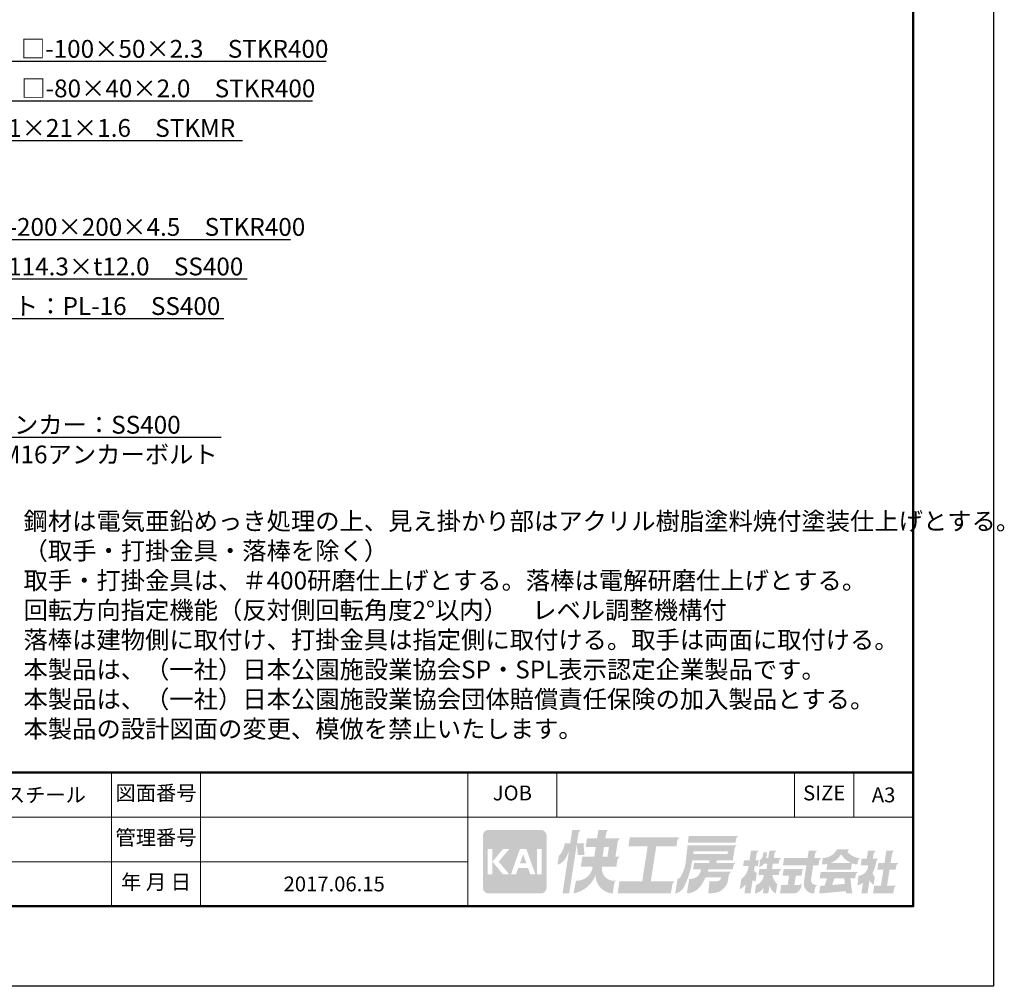
# Model space of a CAD drawing. Extents: x -29 to 12626, y -124 to 8786.
# Drawn here: x 7653 to 12626, y -124 to 4762 of the extents above; entities that cross this region are included whole.
import ezdxf
from ezdxf import colors
from ezdxf.entities.mleader import LeaderData, LeaderLine
from ezdxf.enums import TextEntityAlignment as Align
from ezdxf.math import Vec2, Vec3

# ---------------------------------------------------------------- set-up
doc = ezdxf.new("R2010")
doc.units = 0
doc.header["$MEASUREMENT"] = 0
doc.layers.get('0').update_dxf_attribs({"linetype": 'CONTINUOUS'})
doc.layers.get('DefPoints').update_dxf_attribs({"linetype": 'CONTINUOUS'})
for name, color, linetype, lineweight in [('FRAM3', 1, 'CONTINUOUS', 50), ('ハッチング', 8, 'CONTINUOUS', 5), ('外形線', 7, 'CONTINUOUS', 18), ('文字', 4, 'CONTINUOUS', 18), ('文字引出', 4, 'CONTINUOUS', 18), ('細線', 8, 'CONTINUOUS', 5)]:
    doc.layers.add(name, color=color, linetype=linetype, lineweight=lineweight)
doc.styles.get("Standard").update_dxf_attribs({"font": 'TXT.SHX', "bigfont": 'bigfont.shx'})

# ---------------------------------------------------------------- blocks, each defined once
blk = doc.blocks.new('_OPEN')
at = {"color": 0, "linetype": 'ByBlock'}
for p, q in [((-1, 0.167), (0, 0)), ((0, 0), (-1, -0.167)), ((0, 0), (-1, 0))]:
    blk.add_line(p, q, dxfattribs=at)
blk = doc.blocks.new('快工房表題欄1')
at = {"layer": 'ハッチング'}
h = blk.add_hatch(color=256, dxfattribs=at)
h.paths.add_polyline_path([(-61.74, 11.86, 0.414214), (-62.74, 12.86), (-71.47, 12.86, 0.414214), (-72.47, 11.86), (-72.47, 3.14, 0.414214), (-71.47, 2.14), (-62.74, 2.14, 0.414214), (-61.74, 3.14)])
h.paths.add_polyline_path([(-68.01, 9.65), (-69.81, 7.5), (-68.01, 5.35), (-69.06, 5.35), (-70.86, 7.5), (-70.86, 5.35), (-71.66, 5.35), (-71.66, 9.65), (-70.86, 9.65), (-70.86, 7.5), (-69.06, 9.65)], flags=16)
h.paths.add_polyline_path([(-66.22, 9.65), (-65.15, 9.65), (-63.62, 5.35), (-64.47, 5.35), (-64.86, 6.43), (-66.51, 6.43), (-66.89, 5.35), (-67.74, 5.35)], flags=16)
h.paths.add_polyline_path([(-65.68, 8.75), (-65.14, 7.23), (-66.22, 7.23)], flags=0)
h.paths.add_polyline_path([(-63.35, 9.65), (-62.55, 9.65), (-62.55, 5.35), (-63.35, 5.35)], flags=16)
h = blk.add_hatch(color=256, dxfattribs=at)
h.paths.add_polyline_path([(-56.66, 10.39), (-56.48, 8.63), (-55.35, 8.63), (-55.5, 10.13, -0.262415), (-55.3, 10.59), (-56.63, 10.59), (-56.37, 12.27, -0.232242), (-55.95, 12.86), (-57.41, 12.86), (-57.76, 10.59), (-58.69, 10.59, -0.148344), (-59.53, 8.61, -0.154378), (-59.64, 8.54), (-59.68, 8.53), (-59.89, 6.98, 0.208713), (-58.41, 8.3), (-57.97, 9.25), (-59.06, 2.14), (-57.93, 2.14)])
h.paths.add_polyline_path([(-49.77, 10.82, -0.232242), (-49.35, 11.42), (-51.84, 11.42), (-51.71, 12.27, -0.232242), (-51.3, 12.86), (-53.01, 12.86), (-53.24, 11.42), (-54.94, 11.42), (-55.16, 9.98), (-53.46, 9.98), (-53.71, 8.32), (-55.71, 8.32), (-55.97, 6.68), (-53.97, 6.68, -0.398913), (-56.79, 4.3), (-57.21, 2.14, 0.260652), (-53.49, 5.23, 0.395449), (-50.61, 2.14), (-50.33, 3.95, -0.370178), (-49.92, 4.3), (-50.27, 4.3, -0.507828), (-52.37, 6.68), (-49.99, 6.68), (-49.83, 7.73, -0.232242), (-49.41, 8.32), (-50.15, 8.32)])
h.paths.add_polyline_path([(-52.07, 9.98), (-51.24, 9.98), (-51.49, 8.32), (-52.32, 8.32)], flags=16)
h.paths.add_polyline_path([(-39.73, 11.03, -0.232242), (-39.32, 11.62), (-47.72, 11.62), (-47.96, 10.08), (-44.73, 10.08), (-45.63, 4.2), (-49.46, 4.2), (-49.78, 2.14), (-40.81, 2.14), (-40.58, 3.6, -0.232242), (-40.17, 4.2), (-44.19, 4.2), (-43.28, 10.08), (-39.88, 10.08)])
h.paths.add_polyline_path([(-29.43, 11.83), (-37.82, 11.83), (-37.95, 10.69), (-29.93, 10.69), (-29.84, 11.23, -0.232242)])
h.paths.add_polyline_path([(-29.66, 10.28), (-37.99, 10.28), (-38.33, 7.29, -0.097157), (-39.21, 4.91, -0.2357), (-39.67, 4.61), (-40.09, 2.14, 0.226047), (-38.64, 3.17, 0.083786), (-37.21, 7.75), (-34.3, 7.75), (-34.37, 7.29), (-36.91, 7.29), (-37.08, 6.21), (-35.75, 6.21, -0.427669), (-37.72, 4.61), (-38.13, 2.14, 0.253999), (-35.61, 3.68), (-34.93, 4.87), (-32.34, 4.87, -0.398951), (-33.07, 4.2), (-34.31, 4.2), (-34.52, 2.14), (-33.58, 2.22, 0.315607), (-31.22, 4.2), (-31.06, 5.2, -0.232242), (-30.65, 5.8), (-34.57, 5.8), (-34.5, 6.21), (-30.38, 6.21), (-30.3, 6.7, -0.232242), (-29.89, 7.29), (-33.13, 7.29), (-33.06, 7.75), (-30.38, 7.75), (-30.08, 9.69, -0.232242)])
h.paths.add_polyline_path([(-31.2, 9.25), (-31.27, 8.79), (-37.05, 8.79), (-36.98, 9.25)], flags=16)
h = blk.add_hatch(color=256, dxfattribs=at)
h.paths.add_polyline_path([(-26.07, 7.37, -0.196119), (-25.87, 7.71), (-26.55, 7.71), (-26.38, 8.76, -0.232242), (-25.97, 9.36), (-27.32, 9.36), (-27.58, 7.71), (-28.51, 7.71), (-28.66, 6.78), (-27.72, 6.78, -0.226694), (-28.95, 4.61), (-29.22, 2.86, 0.107445), (-28.2, 3.68), (-28.43, 2.14), (-27.4, 2.14), (-27.05, 4.41, 0.167613), (-26.56, 4.18), (-26.34, 5.64, -0.334207), (-26.8, 6.06), (-26.69, 6.78), (-26.17, 6.78)])
h.paths.add_polyline_path([(-22.19, 8.12), (-23.49, 8.12), (-23.39, 8.76, -0.232242), (-22.98, 9.36), (-24.23, 9.36), (-24.42, 8.12), (-24.76, 8.12), (-24.62, 9.05), (-25.24, 9.05), (-25.32, 8.51, -0.211166), (-25.77, 7.81), (-25.96, 6.57, 0.16663), (-25.09, 7.19), (-24.56, 7.19), (-24.71, 6.26), (-25.9, 6.26), (-26.06, 5.23), (-25.17, 5.23, -0.310223), (-26.47, 3.58), (-26.68, 2.14, 0.232492), (-25.18, 3.17), (-25.34, 2.14), (-24.41, 2.14), (-24.19, 3.58, 0.2567), (-23.14, 2.14), (-22.9, 3.68, -0.155803), (-23.73, 5.23), (-22.66, 5.23), (-22.59, 5.67, -0.232242), (-22.18, 6.26), (-23.78, 6.26), (-23.64, 7.19), (-22.66, 7.19), (-22.61, 7.52, -0.232242)])
h.paths.add_polyline_path([(-15.86, 7.52, -0.232242), (-15.44, 8.12), (-16.66, 8.12), (-16.56, 8.76, -0.232242), (-16.15, 9.36), (-17.61, 9.36), (-17.8, 8.12), (-21.75, 8.12), (-21.94, 6.88), (-17.99, 6.88), (-18.42, 4.03, 0.479662), (-16.69, 2.14), (-16.56, 2.98, -0.232242), (-16.14, 3.58), (-16.33, 3.58, -0.48371), (-17.21, 4.53), (-16.85, 6.88), (-15.96, 6.88)])
h.paths.add_polyline_path([(-18.69, 5.93, -0.196119), (-18.49, 6.26), (-21.82, 6.26), (-21.99, 5.13), (-20.91, 5.13), (-21.14, 3.58), (-22.23, 3.58), (-22.45, 2.14), (-20.01, 2.14, 0.392788), (-18.84, 3.89, -0.340104), (-19.39, 3.58), (-20.01, 3.58), (-19.77, 5.13), (-18.81, 5.13)])
h.paths.add_polyline_path([(-11.07, 9.15, -0.207311), (-10.8, 9.56), (-12.86, 9.56, -0.27827), (-15.23, 8.12), (-15.39, 7.04, 0.062802), (-14.47, 7.12), (-14.62, 6.16), (-10.49, 6.16), (-10.33, 7.23, 0.06639), (-9.42, 7.04), (-9.34, 7.52, -0.211093), (-8.99, 8.08, -0.196447)])
h.paths.add_polyline_path([(-10.48, 7.29), (-13.9, 7.29, 0.15691), (-12.14, 8.74, 0.161164)], flags=16)
h.paths.add_polyline_path([(-9.29, 5.75), (-15.59, 5.75), (-15.75, 4.72), (-14.51, 4.72), (-14.92, 3.48), (-15.65, 3.48), (-15.85, 2.14), (-11.36, 2.53), (-11.32, 2.14), (-10.28, 2.14), (-10.59, 4.72), (-9.78, 4.72), (-9.71, 5.15, -0.232242)])
h.paths.add_polyline_path([(-11.62, 4.72), (-11.51, 3.76), (-13.66, 3.57), (-13.27, 4.72)], flags=17)
h.paths.add_polyline_path([(-5.84, 8.02), (-6.8, 8.02), (-6.69, 8.76, -0.232242), (-6.27, 9.36), (-7.63, 9.36), (-7.83, 8.02), (-8.67, 8.02), (-8.84, 6.88), (-7.6, 6.88, -0.397579), (-9.25, 5.13), (-9.36, 3.48, 0.050976), (-8.46, 3.94), (-8.74, 2.14), (-7.71, 2.14), (-7.36, 4.41, 0.16671), (-6.67, 3.58), (-6.47, 4.92, -0.169934), (-6.85, 5.64, 0.091272), (-6.26, 7.34), (-6.25, 7.42, -0.232242)])
h.paths.add_polyline_path([(-2.46, 7.29), (-3.82, 7.29), (-3.59, 8.76, -0.232242), (-3.18, 9.36), (-4.53, 9.36), (-4.85, 7.29), (-5.88, 7.29), (-6.06, 6.16), (-5.02, 6.16), (-5.44, 3.48), (-6.57, 3.48), (-6.78, 2.14), (-3.37, 2.14), (-3.26, 2.88, -0.232242), (-2.84, 3.48), (-4.41, 3.48), (-3.99, 6.16), (-2.96, 6.16), (-2.88, 6.7, -0.232242)])
at = {"layer": 'FRAM3'}
for p, q in [((0, 22.5), (-377.5, 22.5)), ((0, 0), (0, 22.5)), ((0, 0), (-377.5, 0))]:
    blk.add_line(p, q, dxfattribs=at)
at = {"layer": '外形線'}
for p, q in [((-135, 22.5), (-135, 0)), ((-75, 22.5), (-75, 0)), ((-20, 22.5), (-20, 15)), ((0, 15), (-377.5, 15)), ((-75, 7.5), (-377.5, 7.5))]:
    blk.add_line(p, q, dxfattribs=at)
at = {"layer": '細線'}
for p, q in [((-120, 22.5), (-120, 0)), ((-60, 22.5), (-60, 15)), ((-10, 22.5), (-10, 15))]:
    blk.add_line(p, q, dxfattribs=at)
at = {"layer": '文字', "char_height": 2.5, "attachment_point": 5}
for s, insert, width in [('図面番号', (-127.5, 18.75), 15), ('JOB', (-67.5, 18.75), 15), ('SIZE', (-15, 18.75), 10), ('管理番号', (-127.5, 11.25), 15), ('年 月 日', (-127.5, 3.75), 15)]:
    blk.add_mtext(s, dxfattribs=dict(at, insert=insert, width=width))
at = {"layer": '文字'}
for tag, p in [('設計', (-255, 18.75)), ('製品名称', (-170, 18.75)), ('図面番号', (-97.5, 18.75)), ('JOB', (-40, 18.75)), ('A*', (-5, 18.75)), ('符号１', (-372.5, 11.25)), ('改定事項１', (-335, 11.25)), ('改定年月日１', (-287.5, 11.25)), ('製図', (-255, 11.25)), ('縮尺', (-230, 11.25)), ('型番', (-170, 11.25)), ('管理番号', (-97.5, 11.25)), ('符号２', (-372.5, 3.75)), ('改定事項２', (-335, 3.75)), ('改定年月日２', (-287.5, 3.75)), ('検図', (-255, 3.75)), ('番号', (-230, 3.75)), ('物件名称', (-170, 3.75)), ('年月日', (-97.5, 3.75))]:
    blk.add_attdef(tag, text='', height=2.5, dxfattribs=at).set_placement(p, align=Align.MIDDLE_CENTER)

msp = doc.modelspace()

# ---------------------------------------------------------------- linework, layer by layer
at = {"layer": 'DefPoints'}
msp.add_lwpolyline([(-28.9999997, 8786.1280594), (12571.0000003, 8786.1280594), (12571.0000003, -123.8719406), (-28.9999997, -123.8719406)], close=True, dxfattribs=at)
at = {"layer": 'FRAM3', "color": 1, "linetype": 'Continuous'}
msp.add_lwpolyline([(841.0000003, 281.1280594), (841.0000003, 8381.1280594), (12166.0000003, 8381.1280594), (12166.0000003, 281.1280594)], close=True, dxfattribs=at)

# ---------------------------------------------------------------- block references
at = {"layer": '外形線'}
ref = msp.add_blockref('快工房表題欄1', (12166.0000089, 281.1280773), dxfattribs=dict(at, xscale=30, yscale=30, zscale=30))
ref.add_attrib('A*', 'A3', dxfattribs={"layer": '文字', "height": 75}).set_placement((12016.0000089, 843.6280773), align=Align.MIDDLE_CENTER)
ref.add_attrib('年月日', '2017.06.15', dxfattribs={"layer": '文字', "height": 75}).set_placement((9241.0000089, 393.6280773), align=Align.MIDDLE_CENTER)
ref.add_attrib('製品名称', '支柱回転コンパクト・片開き\u3000スチール', dxfattribs={"layer": '文字', "height": 75}).set_placement((7066.0000089, 843.6280773), align=Align.MIDDLE_CENTER)

# ---------------------------------------------------------------- texts
at = {"layer": '文字', "insert": (7671.8761678, 1104.269575), "char_height": 90, "attachment_point": 7}
msp.add_mtext('鋼材は電気亜鉛めっき処理の上、見え掛かり部はアクリル樹脂塗料焼付塗装仕上げとする。\\P（取手・打掛金具・落棒を除く）\\P取手・打掛金具は、＃400研磨仕上げとする。落棒は電解研磨仕上げとする。\\P回転方向指定機能（反対側回転角度2°以内）\u3000レベル調整機構付\\P落棒は建物側に取付け、打掛金具は指定側に取付ける。取手は両面に取付ける。\\P本製品は、（一社）日本公園施設業協会SP・SPL表示認定企業製品です。\\P本製品は、（一社）日本公園施設業協会団体賠償責任保険の加入製品とする。\\P本製品の設計図面の変更、模倣を禁止いたします。', dxfattribs=at)

# ---------------------------------------------------------------- leaders
at = {"layer": '文字引出'}
ml = msp.add_multileader_mtext('Standard', dxfattribs=at)
ml.set_content('\\A1;{\\C7;外枠かまち：\\A0;□-100×50×2.3\u3000STKR400}', color=256)
ml.set_leader_properties()
ml.set_arrow_properties(name='OPEN')
ml.build(insert=Vec2(0, 0))
ml.multileader.update_dxf_attribs({"text_left_attachment_type": 6, "text_right_attachment_type": 6, "dogleg_length": 0.36, "arrow_head_size": 90, "scale": 30})
ctx = ml.context
ctx.base_point, ctx.scale, ctx.char_height, ctx.arrow_head_size, ctx.landing_gap_size, ctx.plane_origin = Vec3(6884.3000003, 4551.5000006), 30, 90, 90, 2.7, Vec3(9829.2232313, 4318.3448003)
ctx.left_attachment, ctx.right_attachment, ctx.text_align_type = 6, 6, 2
notes = []
notes.append((ctx, [(1, (1, 1, 0), (6873.5000003, 4551.5000006), (1, 0), 10.8, [(0, [(6396.0000003, 4341.5000006)], 0, [])])]))
ctx.mtext.insert, ctx.mtext.alignment, ctx.mtext.flow_direction = Vec3(9212.0000003, 4659.5000006), 3, 5
ml = msp.add_multileader_mtext('Standard', dxfattribs=at)
ml.set_content('\\A1;{\\C7;中間かまち：□-80×40×2.0\u3000STKR400}', color=256)
ml.set_leader_properties()
ml.set_arrow_properties(name='OPEN')
ml.build(insert=Vec2(0, 0))
ml.multileader.update_dxf_attribs({"text_left_attachment_type": 6, "text_right_attachment_type": 6, "dogleg_length": 0.36, "arrow_head_size": 90, "scale": 30})
ctx = ml.context
ctx.base_point, ctx.scale, ctx.char_height, ctx.arrow_head_size, ctx.landing_gap_size, ctx.plane_origin = Vec3(6884.3000003, 4351.5000006), 30, 90, 90, 2.7, Vec3(9829.2232313, 3418.3448003)
ctx.left_attachment, ctx.right_attachment, ctx.text_align_type = 6, 6, 2
notes.append((ctx, [(1, (1, 1, 0), (6873.5000003, 4351.5000006), (1, 0), 10.8, [(0, [(5361.0000003, 3791.5000006)], 0, [])])]))
ctx.mtext.insert, ctx.mtext.alignment, ctx.mtext.flow_direction = Vec3(9146.0000003, 4459.5000006), 3, 5
ml = msp.add_multileader_mtext('Standard', dxfattribs=at)
ml.set_content('{\\C7;縦格子：□-21×21×1.6\u3000STKMR}', color=256)
ml.set_leader_properties()
ml.set_arrow_properties(name='OPEN')
ml.build(insert=Vec2(0, 0))
ml.multileader.update_dxf_attribs({"text_left_attachment_type": 6, "text_right_attachment_type": 6, "dogleg_length": 0.36, "arrow_head_size": 90, "scale": 30})
ctx = ml.context
ctx.base_point, ctx.scale, ctx.char_height, ctx.arrow_head_size, ctx.landing_gap_size, ctx.plane_origin = Vec3(6884.3000003, 4151.5000006), 30, 90, 90, 2.7, Vec3(9829.2232313, 3818.3448003)
ctx.left_attachment, ctx.right_attachment, ctx.text_align_type = 6, 6, 2
notes.append((ctx, [(1, (1, 1, 0), (6873.5000003, 4151.5000006), (1, 0), 10.8, [(0, [(5743.5000003, 3691.5000006)], 0, [])])]))
ctx.mtext.insert, ctx.mtext.alignment, ctx.mtext.flow_direction = Vec3(8741.0000003, 4259.5000006), 3, 5
ml = msp.add_multileader_mtext('Standard', dxfattribs=at)
ml.set_content('\\A1;{\\C7;回転柱：□-200×200×4.5\u3000STKR400}', color=256)
ml.set_leader_properties()
ml.set_arrow_properties(name='OPEN')
ml.build(insert=Vec2(0, 0))
ml.multileader.update_dxf_attribs({"text_left_attachment_type": 6, "text_right_attachment_type": 6, "dogleg_length": 0.36, "arrow_head_size": 90, "scale": 30})
ctx = ml.context
ctx.base_point, ctx.scale, ctx.char_height, ctx.arrow_head_size, ctx.landing_gap_size, ctx.plane_origin = Vec3(6884.3000003, 3651.5000006), 30, 90, 90, 2.7, Vec3(9829.2232313, 2718.3448003)
ctx.left_attachment, ctx.right_attachment, ctx.text_align_type = 6, 6, 2
notes.append((ctx, [(1, (1, 1, 0), (6873.5000003, 3651.5000006), (1, 0), 10.8, [(0, [(6341.0000003, 3052.0000006)], 0, [])])]))
ctx.mtext.insert, ctx.mtext.alignment, ctx.mtext.flow_direction = Vec3(9095.0000003, 3759.5000006), 3, 5
ml = msp.add_multileader_mtext('Standard', dxfattribs=at)
ml.set_content('\\A1;{\\C7;固定支柱：φ114.3×t12.0\u3000SS400}', color=256)
ml.set_leader_properties()
ml.set_arrow_properties(name='OPEN')
ml.build(insert=Vec2(0, 0))
ml.multileader.update_dxf_attribs({"text_left_attachment_type": 6, "text_right_attachment_type": 6, "dogleg_length": 0.36, "arrow_head_size": 90, "scale": 30})
ctx = ml.context
ctx.base_point, ctx.scale, ctx.char_height, ctx.arrow_head_size, ctx.landing_gap_size, ctx.plane_origin = Vec3(6884.3000003, 3451.5000006), 30, 90, 90, 2.7, Vec3(10131.514852, 2344.1379342)
ctx.left_attachment, ctx.right_attachment = 6, 6
notes.append((ctx, [(1, (1, 1, 0), (6873.5000003, 3451.5000006), (1, 0), 10.8, [(0, [(6341.0000003, 2957.5000006)], 0, [])])]))
ctx.mtext.insert, ctx.mtext.flow_direction = Vec3(6887.0000003, 3559.5000006), 5
ml = msp.add_multileader_mtext('Standard', dxfattribs=at)
ml.set_content('\\A1;{\\C7;ベースプレート：PL-16\u3000SS400}', color=256)
ml.set_leader_properties()
ml.set_arrow_properties(name='OPEN')
ml.build(insert=Vec2(0, 0))
ml.multileader.update_dxf_attribs({"text_left_attachment_type": 6, "text_right_attachment_type": 6, "dogleg_length": 0.36, "arrow_head_size": 90, "scale": 30})
ctx = ml.context
ctx.base_point, ctx.scale, ctx.char_height, ctx.arrow_head_size, ctx.landing_gap_size, ctx.plane_origin = Vec3(6884.3000003, 3251.5000006), 30, 90, 90, 2.7, Vec3(10131.514852, 2007.5000006)
ctx.left_attachment, ctx.right_attachment = 6, 6
notes.append((ctx, [(1, (1, 1, 0), (6873.5000003, 3251.5000006), (1, 0), 10.8, [(0, [(6521.0000003, 2907.5000006)], 0, [])])]))
ctx.mtext.insert, ctx.mtext.flow_direction = Vec3(6887.0000003, 3359.5000006), 5
ml = msp.add_multileader_mtext('Standard', dxfattribs=at)
ml.set_content('\\A1;{\\C7;支柱ベースアンカー：SS400\\PL-4×50\u30004-M16アンカーボルト}', color=256)
ml.set_leader_properties()
ml.set_arrow_properties(name='OPEN')
ml.build(insert=Vec2(0, 0))
ml.multileader.update_dxf_attribs({"text_left_attachment_type": 6, "text_right_attachment_type": 6, "dogleg_length": 0.36, "arrow_head_size": 90, "scale": 30})
ctx = ml.context
ctx.base_point, ctx.scale, ctx.char_height, ctx.arrow_head_size, ctx.landing_gap_size, ctx.plane_origin = Vec3(6884.3000003, 2651.5000006), 30, 90, 90, 2.7, Vec3(10131.514852, 1607.5000006)
ctx.left_attachment, ctx.right_attachment = 6, 6
notes.append((ctx, [(1, (1, 1, 0), (6873.5000003, 2651.5000006), (1, 0), 10.8, [(0, [(6521.0000003, 2839.9000006)], 0, [])])]))
ctx.mtext.insert, ctx.mtext.flow_direction = Vec3(6887.0000003, 2759.5000006), 5
for ctx, leaders in notes:
    for number, flags, end, landing, length, lines in leaders:
        leader = LeaderData()
        leader.index, (leader.has_last_leader_line, leader.has_dogleg_vector, leader.attachment_direction) = number, flags
        leader.last_leader_point, leader.dogleg_vector, leader.dogleg_length = Vec3(end), Vec3(landing), length
        for number, points, colour, breaks in lines:
            line = LeaderLine()
            line.index, line.vertices, line.color, line.breaks = number, Vec3.list(points), colors.encode_raw_color(colour), breaks
            leader.lines.append(line)
        ctx.leaders.append(leader)

doc.saveas('drawing.dxf')
